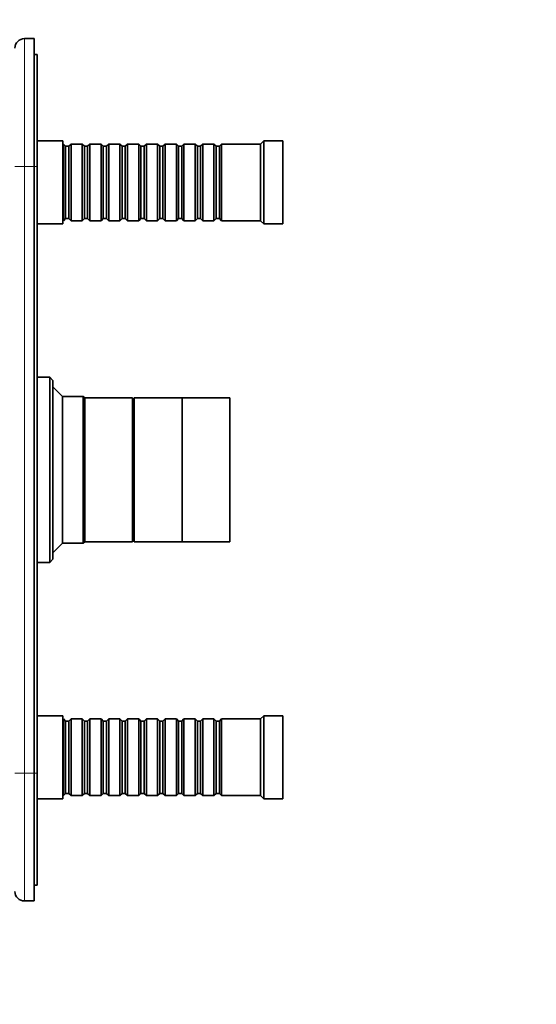
# Model space of a CAD drawing. Units: millimetres. Extents: x 0 to 771, y 0 to 1164.
# Drawn here: x 165 to 327, y 570 to 879 of the extents above; entities that cross this region are included whole.
import ezdxf
from ezdxf import colors
from ezdxf.entities.mleader import LeaderData, LeaderLine
from ezdxf.math import Vec2, Vec3

# ---------------------------------------------------------------- set-up
doc = ezdxf.new("R2010")
doc.units = ezdxf.units.MM
doc.layers.add('DV4_Défaut', color=7, linetype='Continuous')
doc.layers.add('Défaut', color=7, linetype='Continuous')

# ---------------------------------------------------------------- blocks, each defined once
blk = doc.blocks.new('_DOT')
at = {"color": 0}
blk.add_line((0, 0), (-1, 0), dxfattribs=at)
at = {"color": 0, "const_width": 0.333}
blk.add_lwpolyline([(-0.1665, 0, 1), (0.1665, 0, 1)], format="xyb", close=True, dxfattribs=at)
blk = doc.blocks.new('SE3')
at = {"layer": 'DV4_Défaut', "color": 7, "linetype": 'Continuous', "lineweight": 35}
for p, q in [((166.5, 872.65), (169.5, 872.65)), ((169.5, 872.65), (169.5, 832.65)), ((170.5, 867.65), (169.5, 867.65)), ((170.5, 867.65), (170.5, 832.65)), ((178.5, 840.65), (170.5, 840.65)), ((178.5, 814.65), (178.5, 840.65)), ((178.7, 839.65), (178.5, 839.65)), ((178.7, 815.65), (178.7, 839.65)), ((179.4, 838.95), (178.7, 839.65)), ((179.4, 816.35), (179.4, 838.95)), ((180.4, 838.95), (179.4, 838.95)), ((181.1, 839.65), (180.4, 838.95)), ((180.4, 816.35), (180.4, 838.95)), ((181.1, 815.65), (181.1, 839.65)), ((184.6, 839.65), (181.1, 839.65)), ((184.6, 815.65), (184.6, 839.65)), ((185.3, 838.95), (184.6, 839.65)), ((185.3, 816.35), (185.3, 838.95)), ((186.3, 838.95), (185.3, 838.95)), ((187, 839.65), (186.3, 838.95)), ((186.3, 816.35), (186.3, 838.95)), ((187, 815.65), (187, 839.65)), ((190.5, 839.65), (187, 839.65)), ((190.5, 815.65), (190.5, 839.65)), ((191.2, 838.95), (190.5, 839.65)), ((191.2, 816.35), (191.2, 838.95)), ((192.2, 838.95), (191.2, 838.95)), ((192.9, 839.65), (192.2, 838.95)), ((192.2, 816.35), (192.2, 838.95)), ((192.9, 815.65), (192.9, 839.65)), ((196.4, 839.65), (192.9, 839.65)), ((196.4, 815.65), (196.4, 839.65)), ((197.1, 838.95), (196.4, 839.65)), ((197.1, 816.35), (197.1, 838.95)), ((198.1, 838.95), (197.1, 838.95)), ((198.8, 839.65), (198.1, 838.95)), ((198.1, 816.35), (198.1, 838.95)), ((198.8, 815.65), (198.8, 839.65)), ((202.3, 839.65), (198.8, 839.65)), ((202.3, 815.65), (202.3, 839.65)), ((203, 838.95), (202.3, 839.65)), ((203, 816.35), (203, 838.95)), ((204, 838.95), (203, 838.95)), ((204.7, 839.65), (204, 838.95)), ((204, 816.35), (204, 838.95)), ((204.7, 815.65), (204.7, 839.65)), ((208.2, 839.65), (204.7, 839.65)), ((208.2, 815.65), (208.2, 839.65)), ((208.9, 838.95), (208.2, 839.65)), ((208.9, 816.35), (208.9, 838.95)), ((209.9, 838.95), (208.9, 838.95)), ((210.6, 839.65), (209.9, 838.95)), ((209.9, 816.35), (209.9, 838.95)), ((210.6, 815.65), (210.6, 839.65)), ((214.1, 839.65), (210.6, 839.65)), ((214.1, 815.65), (214.1, 839.65)), ((214.8, 838.95), (214.1, 839.65)), ((214.8, 816.35), (214.8, 838.95)), ((215.8, 838.95), (214.8, 838.95)), ((216.5, 839.65), (215.8, 838.95)), ((215.8, 816.35), (215.8, 838.95)), ((216.5, 815.65), (216.5, 839.65)), ((220, 839.65), (216.5, 839.65)), ((220, 815.65), (220, 839.65)), ((220.7, 838.95), (220, 839.65)), ((220.7, 816.35), (220.7, 838.95)), ((221.7, 838.95), (220.7, 838.95)), ((222.4, 839.65), (221.7, 838.95)), ((221.7, 816.35), (221.7, 838.95)), ((222.4, 815.65), (222.4, 839.65)), ((225.9, 839.65), (222.4, 839.65)), ((225.9, 815.65), (225.9, 839.65)), ((226.6, 838.95), (225.9, 839.65)), ((226.6, 816.35), (226.6, 838.95)), ((227.6, 838.95), (226.6, 838.95)), ((228.3, 839.65), (227.6, 838.95)), ((227.6, 816.35), (227.6, 838.95)), ((228.3, 815.65), (228.3, 839.65)), ((240.5, 839.65), (228.3, 839.65)), ((241.5, 840.65), (240.5, 839.65)), ((240.5, 815.65), (240.5, 839.65)), ((241.5, 814.65), (241.5, 840.65)), ((247.5, 840.65), (241.5, 840.65)), ((247.5, 814.65), (247.5, 840.65)), ((169.5, 642.65), (169.5, 832.65)), ((170.5, 832.65), (170.5, 642.65)), ((170.5, 814.65), (178.5, 814.65)), ((178.5, 815.65), (178.7, 815.65)), ((178.7, 815.65), (179.4, 816.35)), ((179.4, 816.35), (180.4, 816.35)), ((180.4, 816.35), (181.1, 815.65)), ((181.1, 815.65), (184.6, 815.65)), ((184.6, 815.65), (185.3, 816.35)), ((185.3, 816.35), (186.3, 816.35)), ((186.3, 816.35), (187, 815.65)), ((187, 815.65), (190.5, 815.65)), ((190.5, 815.65), (191.2, 816.35)), ((191.2, 816.35), (192.2, 816.35)), ((192.2, 816.35), (192.9, 815.65)), ((192.9, 815.65), (196.4, 815.65)), ((196.4, 815.65), (197.1, 816.35)), ((197.1, 816.35), (198.1, 816.35)), ((198.1, 816.35), (198.8, 815.65)), ((198.8, 815.65), (202.3, 815.65)), ((202.3, 815.65), (203, 816.35)), ((203, 816.35), (204, 816.35)), ((204, 816.35), (204.7, 815.65)), ((204.7, 815.65), (208.2, 815.65)), ((208.2, 815.65), (208.9, 816.35)), ((208.9, 816.35), (209.9, 816.35)), ((209.9, 816.35), (210.6, 815.65)), ((210.6, 815.65), (214.1, 815.65)), ((214.1, 815.65), (214.8, 816.35)), ((214.8, 816.35), (215.8, 816.35)), ((215.8, 816.35), (216.5, 815.65)), ((216.5, 815.65), (220, 815.65)), ((220, 815.65), (220.7, 816.35)), ((220.7, 816.35), (221.7, 816.35)), ((221.7, 816.35), (222.4, 815.65)), ((222.4, 815.65), (225.9, 815.65)), ((225.9, 815.65), (226.6, 816.35)), ((226.6, 816.35), (227.6, 816.35)), ((227.6, 816.35), (228.3, 815.65)), ((228.3, 815.65), (240.5, 815.65)), ((240.5, 815.65), (241.5, 814.65)), ((241.5, 814.65), (247.5, 814.65)), ((174.4, 766.65), (170.5, 766.65)), ((174.4, 766.65), (174.4, 708.65)), ((175.4, 765.65), (174.4, 766.65)), ((175.4, 709.65), (175.4, 765.65)), ((178.4, 760.65), (175.4, 763.65)), ((178.4, 714.65), (178.4, 760.65)), ((184.9, 760.65), (178.4, 760.65)), ((184.9, 760.65), (184.9, 714.65)), ((185.4, 760.15), (184.9, 760.65)), ((185.4, 715.15), (185.4, 760.15)), ((200.4, 760.15), (185.4, 760.15)), ((185.4, 715.15), (185.4, 760.15)), ((200.4, 715.15), (200.4, 760.15)), ((200.9, 758.65), (200.4, 758.65)), ((200.9, 715.15), (200.9, 760.15)), ((215.9, 760.15), (200.9, 760.15)), ((215.9, 715.15), (215.9, 760.15)), ((215.9, 715.15), (215.9, 760.15)), ((230.9, 760.15), (215.9, 760.15)), ((230.9, 715.15), (230.9, 760.15)), ((200.4, 716.65), (200.9, 716.65)), ((175.4, 711.65), (178.4, 714.65)), ((178.4, 714.65), (184.9, 714.65)), ((184.9, 714.65), (185.4, 715.15)), ((185.4, 715.15), (200.4, 715.15)), ((200.9, 715.15), (215.9, 715.15)), ((215.9, 715.15), (230.9, 715.15)), ((174.4, 708.65), (175.4, 709.65)), ((170.5, 708.65), (174.4, 708.65)), ((178.5, 660.65), (170.5, 660.65)), ((178.5, 634.65), (178.5, 660.65)), ((241.5, 660.65), (240.5, 659.65)), ((241.5, 634.65), (241.5, 660.65)), ((247.5, 660.65), (241.5, 660.65)), ((247.5, 634.65), (247.5, 660.65)), ((178.7, 659.65), (178.5, 659.65)), ((178.7, 635.65), (178.7, 659.65)), ((179.4, 658.95), (178.7, 659.65)), ((179.4, 636.35), (179.4, 658.95)), ((180.4, 658.95), (179.4, 658.95)), ((181.1, 659.65), (180.4, 658.95)), ((180.4, 636.35), (180.4, 658.95)), ((181.1, 635.65), (181.1, 659.65)), ((184.6, 659.65), (181.1, 659.65)), ((184.6, 635.65), (184.6, 659.65)), ((185.3, 658.95), (184.6, 659.65)), ((185.3, 636.35), (185.3, 658.95)), ((186.3, 658.95), (185.3, 658.95)), ((187, 659.65), (186.3, 658.95)), ((186.3, 636.35), (186.3, 658.95)), ((187, 635.65), (187, 659.65)), ((190.5, 659.65), (187, 659.65)), ((190.5, 635.65), (190.5, 659.65)), ((191.2, 658.95), (190.5, 659.65)), ((191.2, 636.35), (191.2, 658.95)), ((192.2, 658.95), (191.2, 658.95)), ((192.9, 659.65), (192.2, 658.95)), ((192.2, 636.35), (192.2, 658.95)), ((192.9, 635.65), (192.9, 659.65)), ((196.4, 659.65), (192.9, 659.65)), ((196.4, 635.65), (196.4, 659.65)), ((197.1, 658.95), (196.4, 659.65)), ((197.1, 636.35), (197.1, 658.95)), ((198.1, 658.95), (197.1, 658.95)), ((198.8, 659.65), (198.1, 658.95)), ((198.1, 636.35), (198.1, 658.95)), ((198.8, 635.65), (198.8, 659.65)), ((202.3, 659.65), (198.8, 659.65)), ((202.3, 635.65), (202.3, 659.65)), ((203, 658.95), (202.3, 659.65)), ((203, 636.35), (203, 658.95)), ((204, 658.95), (203, 658.95)), ((204.7, 659.65), (204, 658.95)), ((204, 636.35), (204, 658.95)), ((204.7, 635.65), (204.7, 659.65)), ((208.2, 659.65), (204.7, 659.65)), ((208.2, 635.65), (208.2, 659.65)), ((208.9, 658.95), (208.2, 659.65)), ((208.9, 636.35), (208.9, 658.95)), ((209.9, 658.95), (208.9, 658.95)), ((210.6, 659.65), (209.9, 658.95)), ((209.9, 636.35), (209.9, 658.95)), ((210.6, 635.65), (210.6, 659.65)), ((214.1, 659.65), (210.6, 659.65)), ((214.1, 635.65), (214.1, 659.65)), ((214.8, 658.95), (214.1, 659.65)), ((214.8, 636.35), (214.8, 658.95)), ((215.8, 658.95), (214.8, 658.95)), ((216.5, 659.65), (215.8, 658.95)), ((215.8, 636.35), (215.8, 658.95)), ((216.5, 635.65), (216.5, 659.65)), ((220, 659.65), (216.5, 659.65)), ((220, 635.65), (220, 659.65)), ((220.7, 658.95), (220, 659.65)), ((220.7, 636.35), (220.7, 658.95)), ((221.7, 658.95), (220.7, 658.95)), ((222.4, 659.65), (221.7, 658.95)), ((221.7, 636.35), (221.7, 658.95)), ((222.4, 635.65), (222.4, 659.65)), ((225.9, 659.65), (222.4, 659.65)), ((225.9, 635.65), (225.9, 659.65)), ((226.6, 658.95), (225.9, 659.65)), ((226.6, 636.35), (226.6, 658.95)), ((227.6, 658.95), (226.6, 658.95)), ((228.3, 659.65), (227.6, 658.95)), ((227.6, 636.35), (227.6, 658.95)), ((228.3, 635.65), (228.3, 659.65)), ((240.5, 659.65), (228.3, 659.65)), ((240.5, 635.65), (240.5, 659.65)), ((169.5, 642.65), (169.5, 602.65)), ((170.5, 642.65), (170.5, 607.65)), ((178.5, 635.65), (178.7, 635.65)), ((178.7, 635.65), (179.4, 636.35)), ((179.4, 636.35), (180.4, 636.35)), ((180.4, 636.35), (181.1, 635.65)), ((181.1, 635.65), (184.6, 635.65)), ((184.6, 635.65), (185.3, 636.35)), ((185.3, 636.35), (186.3, 636.35)), ((186.3, 636.35), (187, 635.65)), ((187, 635.65), (190.5, 635.65)), ((190.5, 635.65), (191.2, 636.35)), ((191.2, 636.35), (192.2, 636.35)), ((192.2, 636.35), (192.9, 635.65)), ((192.9, 635.65), (196.4, 635.65)), ((196.4, 635.65), (197.1, 636.35)), ((197.1, 636.35), (198.1, 636.35)), ((198.1, 636.35), (198.8, 635.65)), ((198.8, 635.65), (202.3, 635.65)), ((202.3, 635.65), (203, 636.35)), ((203, 636.35), (204, 636.35)), ((204, 636.35), (204.7, 635.65)), ((204.7, 635.65), (208.2, 635.65)), ((208.2, 635.65), (208.9, 636.35)), ((208.9, 636.35), (209.9, 636.35)), ((209.9, 636.35), (210.6, 635.65)), ((210.6, 635.65), (214.1, 635.65)), ((214.1, 635.65), (214.8, 636.35)), ((214.8, 636.35), (215.8, 636.35)), ((215.8, 636.35), (216.5, 635.65)), ((216.5, 635.65), (220, 635.65)), ((220, 635.65), (220.7, 636.35)), ((220.7, 636.35), (221.7, 636.35)), ((221.7, 636.35), (222.4, 635.65)), ((222.4, 635.65), (225.9, 635.65)), ((225.9, 635.65), (226.6, 636.35)), ((226.6, 636.35), (227.6, 636.35)), ((227.6, 636.35), (228.3, 635.65)), ((228.3, 635.65), (240.5, 635.65)), ((240.5, 635.65), (241.5, 634.65)), ((170.5, 634.65), (178.5, 634.65)), ((241.5, 634.65), (247.5, 634.65)), ((170.5, 607.65), (169.5, 607.65)), ((169.5, 602.65), (166.5, 602.65))]:
    blk.add_line(p, q, dxfattribs=at)
at = {"layer": 'DV4_Défaut', "color": 7, "linetype": 'Continuous', "lineweight": 18}
for p, q in [((166.5, 872.65), (166.5, 832.65)), ((166.5, 832.65), (163.5, 832.65)), ((169.5, 832.65), (166.5, 832.65)), ((166.5, 832.65), (166.5, 642.65)), ((170.5, 832.65), (169.5, 832.65)), ((166.5, 642.65), (163.5, 642.65)), ((166.5, 642.65), (169.5, 642.65)), ((166.5, 642.65), (166.5, 602.65)), ((170.5, 642.65), (169.5, 642.65))]:
    blk.add_line(p, q, dxfattribs=at)
at = {"layer": 'DV4_Défaut', "color": 7, "linetype": 'Continuous', "lineweight": 35}
for centre, start, end in [((166.5, 869.65), 90, 180), ((166.5, 605.65), 180, 270)]:
    blk.add_arc(centre, 3, start, end, dxfattribs=at)

msp = doc.modelspace()

# ---------------------------------------------------------------- block references
at = {"layer": 'Défaut'}
msp.add_blockref('SE3', (0, 0), dxfattribs=at)

# ---------------------------------------------------------------- leaders
at = {"layer": 'Défaut', "color": 7, "linetype": 'Continuous', "lineweight": 18}
ml = msp.add_multileader_mtext('Standard', dxfattribs=at)
ml.set_content('{\\pxsm0.9;\\fSolid Edge ISO|b1||i0||c0|p34;\\W1.;09/12/2021\\P}', color=256)
ml.set_leader_properties()
ml.set_arrow_properties(name='DOT')
ml.build(insert=Vec2(0, 0))
ml.multileader.update_dxf_attribs({"leader_type": 0, "dogleg_length": 0, "arrow_head_size": 12})
ctx = ml.context
ctx.base_point, ctx.char_height, ctx.arrow_head_size, ctx.landing_gap_size = Vec3(656.6, 1156.97), 12, 12, 4.2
notes = []
notes.append((ctx, [(0, (0, 0, 0), (0, 0), (1, 0), 1, [])]))
ctx.mtext.insert = Vec3(658.6, 1163.09)
for ctx, leaders in notes:
    for number, flags, end, landing, length, lines in leaders:
        leader = LeaderData()
        leader.index, (leader.has_last_leader_line, leader.has_dogleg_vector, leader.attachment_direction) = number, flags
        leader.last_leader_point, leader.dogleg_vector, leader.dogleg_length = Vec3(end), Vec3(landing), length
        for number, points, colour, breaks in lines:
            line = LeaderLine()
            line.index, line.vertices, line.color, line.breaks = number, Vec3.list(points), colors.encode_raw_color(colour), breaks
            leader.lines.append(line)
        ctx.leaders.append(leader)

doc.saveas('drawing.dxf')
